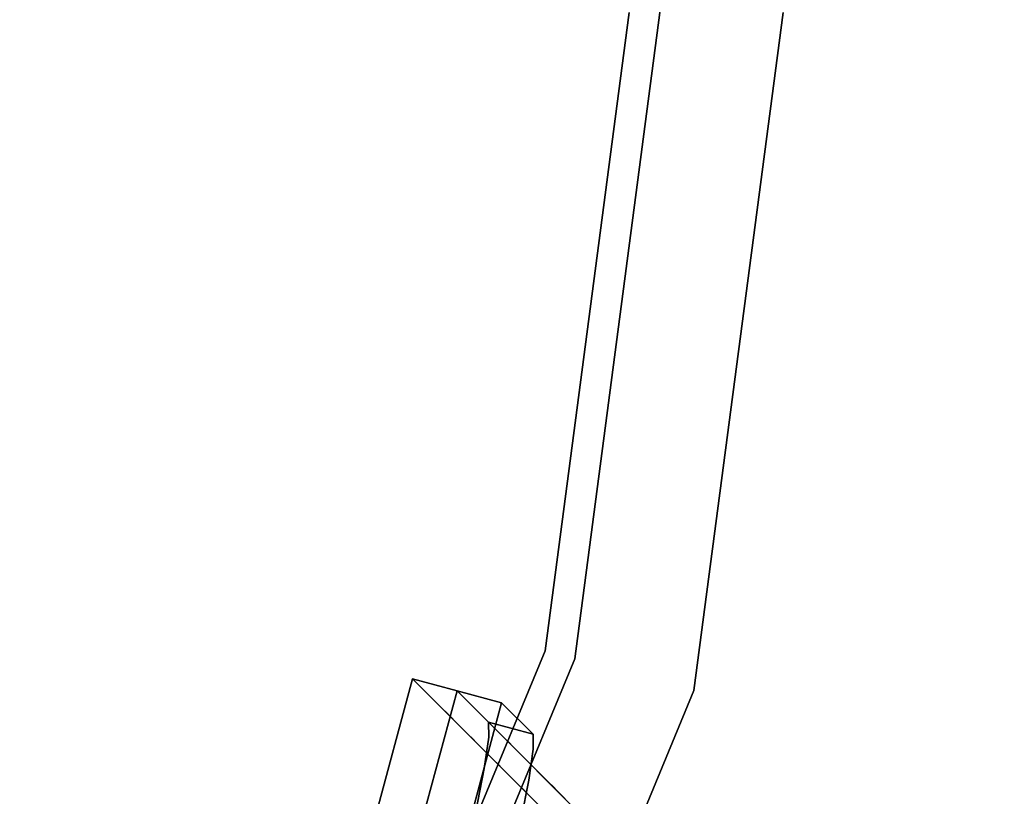
# Model space of a CAD drawing. Units: inches. Extents: x -198 to 194, y -188 to 113.
# Drawn here: x -92 to -90, y 57 to 59 of the extents above; entities that cross this region are included whole.
import ezdxf

# ---------------------------------------------------------------- set-up
doc = ezdxf.new("R2010")
doc.units = ezdxf.units.IN
doc.header["$MEASUREMENT"] = 0
doc.layers.add('SEAT-LEG', color=5, linetype='Continuous')
doc.layers.add('SEAT-TOPWOOD', color=5, linetype='Continuous')

# ---------------------------------------------------------------- blocks, each defined once
blk = doc.blocks.new('ONOCSN120_0T')
at = {"layer": 'SEAT-LEG'}
for points, invisible_edges in [([(1.4021, -1.4529, 28.8583), (1.4021, -5.9017, 28.8583), (1.5202, -5.9017, 28.8583), (1.5202, -1.3348, 28.8583)], 10), ([(1.5202, -1.3348, 28.8583), (1.5202, -5.9017, 28.8583), (1.5202, -3.6773, 27.2835), (1.5202, -1.3348, 27.2835)], 2), ([(1.4021, -1.4529, 28.8583), (1.4021, -1.4529, 27.2835), (1.4021, -3.6773, 27.2835), (1.4021, -5.9017, 28.8583)], 4), ([(1.4021, -5.9017, 28.8583), (1.4021, -3.6773, 27.2835), (1.4021, -3.8768, 27.2586)], 13), ([(1.5202, -5.9017, 28.8583), (1.5202, -3.8768, 27.2586), (1.5202, -3.6773, 27.2835)], 13), ([(1.4021, -5.9017, 28.8583), (1.4021, -3.8768, 27.2586), (1.4021, -4.0641, 27.1855)], 13), ([(1.5202, -5.9017, 28.8583), (1.5202, -4.0641, 27.1855), (1.5202, -3.8768, 27.2586)], 13), ([(1.4021, -4.0641, 27.1855), (1.4021, -4.2277, 27.0687), (1.4021, -5.9017, 28.8583)], 14), ([(1.5202, -4.2277, 27.0687), (1.5202, -4.0641, 27.1855), (1.5202, -5.9017, 28.8583)], 14), ([(1.4021, -4.2277, 27.0687), (1.4021, -4.3576, 26.9153), (1.4021, -5.9017, 28.8583)], 14), ([(1.5202, -4.3576, 26.9153), (1.5202, -4.2277, 27.0687), (1.5202, -5.9017, 28.8583)], 14), ([(1.6971, -6.0719, 28.8583), (2.9183, -5.3685, 28.8583), (2.8593, -5.2665, 28.8583), (1.6383, -5.9697, 28.8583)], 8), ([(2.8593, -5.2665, 28.8583), (2.8593, -7.2445, 0.2953), (1.6383, -5.9697, 28.8583)], 2), ([(2.8593, -5.2824, 28.6292), (2.8593, -5.2665, 28.8583), (2.8755, -5.2944, 28.8583)], 12), ([(2.8593, -5.2982, 28.4001), (2.8593, -5.2824, 28.6292), (2.875, -5.3161, 28.5332)], 14), ([(2.8755, -5.2944, 28.8583), (2.875, -5.3161, 28.5332), (2.8593, -5.2824, 28.6292)], 15), ([(2.8743, -5.3317, 28.2915), (2.8593, -5.3133, 28.1829), (2.8593, -5.2982, 28.4001)], 13), ([(2.8593, -5.2982, 28.4001), (2.875, -5.3161, 28.5332), (2.8743, -5.3317, 28.2915)], 15), ([(2.8888, -5.3175, 28.8583), (2.875, -5.3161, 28.5332), (2.8755, -5.2944, 28.8583)], 3), ([(2.8593, -5.3283, 27.9657), (2.8593, -5.3133, 28.1829), (2.8751, -5.3497, 28.0518)], 14), ([(2.8593, -5.3133, 28.1829), (2.8743, -5.3317, 28.2915), (2.8751, -5.3497, 28.0518)], 15), ([(2.8593, -5.3283, 27.9657), (2.8751, -5.3497, 28.0518), (2.8593, -5.3438, 27.7425)], 3), ([(2.875, -5.3161, 28.5332), (2.892, -5.3464, 28.521), (2.8743, -5.3317, 28.2915)], 15), ([(2.8751, -5.3497, 28.0518), (2.8743, -5.3317, 28.2915), (2.8893, -5.3651, 28.1829)], 15), ([(2.892, -5.3464, 28.521), (2.8893, -5.3651, 28.1829), (2.8743, -5.3317, 28.2915)], 15), ([(2.892, -5.3464, 28.521), (2.875, -5.3161, 28.5332), (2.8888, -5.3175, 28.8583)], 15), ([(2.8888, -5.3175, 28.8583), (2.9183, -5.3844, 28.6292), (2.892, -5.3464, 28.521)], 15), ([(2.9183, -5.3844, 28.6292), (2.8888, -5.3175, 28.8583), (2.9183, -5.3685, 28.8583)], 1), ([(2.8863, -5.3903, 27.7425), (2.8593, -5.3438, 27.7425), (2.8751, -5.3497, 28.0518)], 15), ([(2.8831, -5.4005, 27.5182), (2.8593, -5.3438, 27.7425), (2.8863, -5.3903, 27.7425)], 15), ([(2.8593, -5.3438, 27.7425), (2.8831, -5.4005, 27.5182), (2.8593, -5.3592, 27.5194)], 3), ([(2.8593, -5.3592, 27.5194), (2.8831, -5.4005, 27.5182), (2.8593, -5.3747, 27.2962)], 3), ([(2.8863, -5.3903, 27.7425), (2.8751, -5.3497, 28.0518), (2.8894, -5.3807, 27.9604)], 15), ([(2.8894, -5.3807, 27.9604), (2.8751, -5.3497, 28.0518), (2.8893, -5.3651, 28.1829)], 15), ([(2.8893, -5.3651, 28.1829), (2.892, -5.3464, 28.521), (2.9183, -5.4003, 28.4001)], 15), ([(2.9183, -5.3844, 28.6292), (2.9183, -5.4003, 28.4001), (2.892, -5.3464, 28.521)], 14), ([(2.9772, -5.4707, 28.8653), (2.9183, -5.3685, 28.8583), (1.6971, -6.0719, 28.8583)], 12), ([(2.8783, -5.4235, 27.065), (2.8593, -5.4056, 26.8499), (2.8593, -5.3901, 27.0731), (2.8593, -5.3747, 27.2962)], 9), ([(2.8783, -5.4235, 27.065), (2.8593, -5.3747, 27.2962), (2.887, -5.4225, 27.2962)], 15), ([(2.8593, -5.3747, 27.2962), (2.8831, -5.4005, 27.5182), (2.887, -5.4225, 27.2962)], 15), ([(2.8894, -5.3807, 27.9604), (2.9034, -5.4156, 27.8061), (2.8863, -5.3903, 27.7425)], 15), ([(2.8893, -5.3651, 28.1829), (2.9183, -5.4161, 28.1709), (2.8894, -5.3807, 27.9604)], 15), ([(2.8893, -5.3651, 28.1829), (2.9183, -5.4003, 28.4001), (2.9183, -5.4161, 28.1709)], 13), ([(2.8894, -5.3807, 27.9604), (2.9183, -5.4161, 28.1709), (2.9183, -5.432, 27.9418)], 13), ([(2.9183, -5.432, 27.9418), (2.9034, -5.4156, 27.8061), (2.8894, -5.3807, 27.9604)], 15), ([(2.9772, -5.5844, 27.2237), (2.9183, -5.4822, 27.2166), (2.9183, -5.3685, 28.8583)], 12), ([(2.9183, -5.3685, 28.8583), (2.9772, -5.4707, 28.8653), (2.9772, -5.5844, 27.2237)], 12), ([(2.8783, -5.4235, 27.065), (2.8762, -5.438, 26.8046), (2.8593, -5.4056, 26.8499)], 15), ([(2.8762, -5.438, 26.8046), (2.8593, -5.421, 26.6268), (2.8593, -5.4056, 26.8499)], 13), ([(2.8831, -5.4005, 27.5182), (2.8863, -5.3903, 27.7425), (2.8992, -5.4269, 27.5381)], 15), ([(2.8831, -5.4005, 27.5182), (2.8992, -5.4269, 27.5381), (2.887, -5.4225, 27.2962)], 15), ([(2.9034, -5.4156, 27.8061), (2.8992, -5.4269, 27.5381), (2.8863, -5.3903, 27.7425)], 15), ([(2.8748, -5.451, 26.5813), (2.8593, -5.4365, 26.4036), (2.8593, -5.421, 26.6268)], 13), ([(2.8762, -5.438, 26.8046), (2.8748, -5.451, 26.5813), (2.8593, -5.421, 26.6268)], 15), ([(2.8948, -5.4602, 26.9471), (2.8762, -5.438, 26.8046), (2.8783, -5.4235, 27.065)], 15), ([(2.8783, -5.4235, 27.065), (2.887, -5.4225, 27.2962), (2.9016, -5.4565, 27.1696)], 15), ([(2.8948, -5.4602, 26.9471), (2.8783, -5.4235, 27.065), (2.9016, -5.4565, 27.1696)], 15), ([(2.8992, -5.4269, 27.5381), (2.9016, -5.4565, 27.1696), (2.887, -5.4225, 27.2962)], 15), ([(2.8992, -5.4269, 27.5381), (2.9034, -5.4156, 27.8061), (2.9183, -5.4571, 27.5792)], 15), ([(2.8992, -5.4269, 27.5381), (2.9183, -5.4822, 27.2166), (2.9016, -5.4565, 27.1696)], 15), ([(2.9183, -5.4822, 27.2166), (2.8992, -5.4269, 27.5381), (2.9183, -5.4571, 27.5792)], 3), ([(2.9183, -5.432, 27.9418), (2.9183, -5.4571, 27.5792), (2.9034, -5.4156, 27.8061)], 14), ([(2.8763, -5.4737, 26.2921), (2.8593, -5.4519, 26.1805), (2.8593, -5.4365, 26.4036)], 13), ([(2.8593, -5.4365, 26.4036), (2.8748, -5.451, 26.5813), (2.8763, -5.4737, 26.2921)], 15), ([(2.8593, -5.4519, 26.1805), (2.8763, -5.4737, 26.2921), (2.8743, -5.4879, 26.0363)], 15), ([(2.8593, -5.4674, 25.9573), (2.8593, -5.4519, 26.1805), (2.8743, -5.4879, 26.0363)], 14), ([(2.8906, -5.478, 26.5856), (2.8748, -5.451, 26.5813), (2.8762, -5.438, 26.8046)], 15), ([(2.8763, -5.4737, 26.2921), (2.8748, -5.451, 26.5813), (2.8917, -5.4957, 26.3581)], 15), ([(2.8917, -5.4957, 26.3581), (2.8748, -5.451, 26.5813), (2.8906, -5.478, 26.5856)], 15), ([(2.8762, -5.438, 26.8046), (2.8948, -5.4602, 26.9471), (2.8906, -5.478, 26.5856)], 15), ([(2.8948, -5.4602, 26.9471), (2.9183, -5.5114, 26.796), (2.8906, -5.478, 26.5856)], 15), ([(2.9016, -5.4565, 27.1696), (2.9183, -5.4968, 27.0063), (2.8948, -5.4602, 26.9471)], 15), ([(2.9183, -5.4968, 27.0063), (2.9183, -5.5114, 26.796), (2.8948, -5.4602, 26.9471)], 14), ([(2.9016, -5.4565, 27.1696), (2.9183, -5.4822, 27.2166), (2.9183, -5.4968, 27.0063)], 13), ([(1.6971, -6.0719, 28.8583), (1.756, -6.1741, 28.8653), (2.9772, -5.4707, 28.8653)], 12), ([(2.9772, -5.4707, 28.8653), (1.756, -6.1741, 28.8653), (2.3545, -5.881, 28.1183)], 14), ([(2.3545, -5.881, 28.1183), (2.3949, -5.8586, 28.1071), (2.9772, -5.4707, 28.8653)], 14), ([(2.3949, -5.8586, 28.1071), (2.43, -5.8401, 28.0809), (2.9772, -5.4707, 28.8653)], 14), ([(2.4558, -5.828, 28.0428), (2.9772, -5.4707, 28.8653), (2.43, -5.8401, 28.0809)], 3), ([(2.9772, -5.4707, 28.8653), (2.4558, -5.828, 28.0428), (2.469, -5.8235, 27.9974)], 13), ([(2.9772, -5.4707, 28.8653), (2.469, -5.8235, 27.9974), (2.9772, -5.5844, 27.2237)], 3), ([(2.8742, -5.5033, 25.8112), (2.8593, -5.4674, 25.9573), (2.8743, -5.4879, 26.0363)], 15), ([(2.8593, -5.4674, 25.9573), (2.8742, -5.5033, 25.8112), (2.8593, -5.4828, 25.7342)], 3), ([(2.8593, -5.4983, 25.511), (2.8593, -5.4828, 25.7342), (2.8742, -5.5033, 25.8112)], 14), ([(2.8763, -5.4737, 26.2921), (2.8912, -5.5106, 26.1301), (2.8743, -5.4879, 26.0363)], 15), ([(2.8917, -5.4957, 26.3581), (2.8912, -5.5106, 26.1301), (2.8763, -5.4737, 26.2921)], 15), ([(2.8906, -5.478, 26.5856), (2.9183, -5.5114, 26.796), (2.9183, -5.5259, 26.5856)], 13), ([(2.9183, -5.5259, 26.5856), (2.8917, -5.4957, 26.3581), (2.8906, -5.478, 26.5856)], 15), ([(2.9772, -5.5844, 27.2237), (2.8912, -5.5099, 27.043), (2.9183, -5.4822, 27.2166)], 1), ([(2.9183, -5.4822, 27.2166), (2.8912, -5.5099, 27.043), (2.9181, -7.3467, 0.2953)], 2), ([(2.827, -5.5578, 26.8842), (2.8912, -5.5099, 27.043), (2.95, -5.6121, 27.0501), (2.8859, -5.66, 26.8913)], 10), ([(2.8912, -5.5099, 27.043), (2.827, -5.5578, 26.8842), (2.9181, -7.3467, 0.2953)], 14), ([(2.8867, -5.5457, 25.511), (2.8593, -5.5138, 25.2879), (2.8593, -5.4983, 25.511)], 13), ([(2.8742, -5.5033, 25.8112), (2.8867, -5.5457, 25.511), (2.8593, -5.4983, 25.511)], 15), ([(2.8742, -5.5033, 25.8112), (2.8743, -5.4879, 26.0363), (2.8901, -5.5302, 25.819)], 15), ([(2.8867, -5.5457, 25.511), (2.8742, -5.5033, 25.8112), (2.8901, -5.5302, 25.819)], 15), ([(2.8743, -5.4879, 26.0363), (2.8912, -5.5106, 26.1301), (2.8901, -5.5302, 25.819)], 15), ([(2.8912, -5.5106, 26.1301), (2.9183, -5.5696, 25.9547), (2.8901, -5.5302, 25.819)], 15), ([(2.8917, -5.4957, 26.3581), (2.9183, -5.5551, 26.165), (2.8912, -5.5106, 26.1301)], 15), ([(2.8912, -5.5099, 27.043), (2.9772, -5.5844, 27.2237), (2.95, -5.6121, 27.0501)], 13), ([(2.9183, -5.5551, 26.165), (2.9183, -5.5696, 25.9547), (2.8912, -5.5106, 26.1301)], 14), ([(2.8917, -5.4957, 26.3581), (2.9183, -5.5259, 26.5856), (2.9183, -5.5405, 26.3753), (2.9183, -5.5551, 26.165)], 9), ([(2.8867, -5.5457, 25.511), (2.8865, -5.5631, 25.2534), (2.8593, -5.5138, 25.2879)], 15), ([(2.8593, -5.5138, 25.2879), (2.8865, -5.5631, 25.2534), (2.8593, -5.5292, 25.0647)], 3), ([(2.8734, -5.5613, 24.9532), (2.8593, -5.5447, 24.8416), (2.8593, -5.5292, 25.0647)], 13), ([(2.8865, -5.5631, 25.2534), (2.8734, -5.5613, 24.9532), (2.8593, -5.5292, 25.0647)], 15), ([(2.8901, -5.5302, 25.819), (2.9021, -5.5638, 25.635), (2.8867, -5.5457, 25.511)], 15), ([(2.8901, -5.5302, 25.819), (2.9183, -5.5842, 25.7443), (2.9021, -5.5638, 25.635)], 15), ([(2.9183, -5.5842, 25.7443), (2.8901, -5.5302, 25.819), (2.9183, -5.5696, 25.9547)], 3), ([(2.73, -5.623, 26.7501), (2.827, -5.5578, 26.8842), (2.8859, -5.66, 26.8913)], 14), ([(2.73, -5.623, 26.7501), (2.9181, -7.3467, 0.2953), (2.827, -5.5578, 26.8842)], 3), ([(2.8821, -5.5996, 24.6184), (2.8593, -5.5756, 24.3953), (2.8593, -5.5601, 24.6184), (2.8593, -5.5447, 24.8416)], 9), ([(2.8821, -5.5996, 24.6184), (2.8593, -5.5447, 24.8416), (2.8734, -5.5613, 24.9532)], 15), ([(2.8734, -5.5613, 24.9532), (2.8865, -5.5631, 25.2534), (2.8892, -5.5855, 24.9987)], 15), ([(2.8821, -5.5996, 24.6184), (2.8734, -5.5613, 24.9532), (2.8892, -5.5855, 24.9987)], 15), ([(2.8867, -5.5457, 25.511), (2.9031, -5.5848, 25.356), (2.8865, -5.5631, 25.2534)], 15), ([(2.8867, -5.5457, 25.511), (2.9021, -5.5638, 25.635), (2.9031, -5.5848, 25.356)], 15), ([(2.3891, -5.8798, 27.8492), (2.95, -5.6121, 27.0501), (2.9772, -5.5844, 27.2237)], 13), ([(2.3891, -5.8798, 27.8492), (2.9772, -5.5844, 27.2237), (2.4266, -5.8566, 27.8716)], 3), ([(2.9772, -5.5844, 27.2237), (2.4535, -5.8387, 27.9063), (2.4266, -5.8566, 27.8716)], 13), ([(2.9772, -5.5844, 27.2237), (2.4683, -5.8272, 27.95), (2.4535, -5.8387, 27.9063)], 13), ([(2.4683, -5.8272, 27.95), (2.9772, -5.5844, 27.2237), (2.469, -5.8235, 27.9974)], 3), ([(2.8593, -5.5756, 24.3953), (2.8821, -5.5996, 24.6184), (2.8836, -5.6195, 24.3682)], 15), ([(2.8593, -5.5756, 24.3953), (2.8836, -5.6195, 24.3682), (2.8593, -5.591, 24.1722)], 3), ([(2.8892, -5.5855, 24.9987), (2.8992, -5.6194, 24.758), (2.8821, -5.5996, 24.6184)], 15), ([(2.8892, -5.5855, 24.9987), (2.8865, -5.5631, 25.2534), (2.9031, -5.5848, 25.356)], 15), ([(2.8892, -5.5855, 24.9987), (2.9031, -5.5848, 25.356), (2.9183, -5.6279, 25.1134)], 15), ([(2.8892, -5.5855, 24.9987), (2.9183, -5.6425, 24.903), (2.8992, -5.6194, 24.758)], 15), ([(2.9183, -5.6425, 24.903), (2.8892, -5.5855, 24.9987), (2.9183, -5.6279, 25.1134)], 3), ([(2.9031, -5.5848, 25.356), (2.9021, -5.5638, 25.635), (2.9183, -5.5988, 25.534)], 15), ([(2.9183, -5.5842, 25.7443), (2.9183, -5.5988, 25.534), (2.9021, -5.5638, 25.635)], 14), ([(2.9031, -5.5848, 25.356), (2.9183, -5.5988, 25.534), (2.9183, -5.6133, 25.3237)], 13), ([(2.9183, -5.6279, 25.1134), (2.9031, -5.5848, 25.356), (2.9183, -5.6133, 25.3237)], 3), ([(2.8859, -5.66, 26.8913), (2.95, -5.6121, 27.0501), (2.3474, -5.9042, 27.8437)], 14), ([(2.3474, -5.9042, 27.8437), (2.95, -5.6121, 27.0501), (2.3891, -5.8798, 27.8492)], 3), ([(2.8735, -5.6234, 24.0606), (2.8593, -5.6065, 23.949), (2.8593, -5.591, 24.1722)], 13), ([(2.8836, -5.6195, 24.3682), (2.8735, -5.6234, 24.0606), (2.8593, -5.591, 24.1722)], 15), ([(2.874, -5.6415, 23.8106), (2.8593, -5.6065, 23.949), (2.8735, -5.6234, 24.0606)], 15), ([(2.8593, -5.6219, 23.7259), (2.8593, -5.6065, 23.949), (2.874, -5.6415, 23.8106)], 14), ([(2.8836, -5.6195, 24.3682), (2.8821, -5.5996, 24.6184), (2.9004, -5.6429, 24.449)], 15), ([(2.8821, -5.5996, 24.6184), (2.8992, -5.6194, 24.758), (2.9004, -5.6429, 24.449)], 15), ([(2.8859, -5.66, 26.8913), (2.7889, -5.7252, 26.7572), (2.73, -5.623, 26.7501)], 14), ([(2.8742, -5.6576, 23.5839), (2.8593, -5.6219, 23.7259), (2.874, -5.6415, 23.8106)], 15), ([(2.8593, -5.6219, 23.7259), (2.8742, -5.6576, 23.5839), (2.8593, -5.6374, 23.5027)], 3), ([(2.8836, -5.6195, 24.3682), (2.8891, -5.6455, 24.1291), (2.8735, -5.6234, 24.0606)], 15), ([(2.8886, -5.6604, 23.9025), (2.8735, -5.6234, 24.0606), (2.8891, -5.6455, 24.1291)], 15), ([(2.8735, -5.6234, 24.0606), (2.8886, -5.6604, 23.9025), (2.874, -5.6415, 23.8106)], 15), ([(2.8891, -5.6455, 24.1291), (2.8836, -5.6195, 24.3682), (2.9004, -5.6429, 24.449)], 15), ([(2.9183, -5.6425, 24.903), (2.9183, -5.657, 24.6927), (2.8992, -5.6194, 24.758)], 14), ([(2.9183, -5.657, 24.6927), (2.9004, -5.6429, 24.449), (2.8992, -5.6194, 24.758)], 15), ([(2.3474, -5.9042, 27.8437), (2.7889, -5.7252, 26.7572), (2.8859, -5.66, 26.8913)], 13), ([(2.8593, -5.6374, 23.5027), (2.8742, -5.6576, 23.5839), (2.8593, -5.6528, 23.2796)], 3), ([(2.8762, -5.6898, 23.168), (2.8593, -5.6837, 22.8333), (2.8593, -5.6683, 23.0564), (2.8593, -5.6528, 23.2796)], 9), ([(2.8742, -5.6576, 23.5839), (2.8762, -5.6898, 23.168), (2.8593, -5.6528, 23.2796)], 15), ([(2.874, -5.6415, 23.8106), (2.8886, -5.6604, 23.9025), (2.8888, -5.6765, 23.6759)], 15), ([(2.8742, -5.6576, 23.5839), (2.874, -5.6415, 23.8106), (2.8888, -5.6765, 23.6759)], 15), ([(2.8742, -5.6576, 23.5839), (2.8875, -5.6907, 23.4379), (2.8762, -5.6898, 23.168)], 15), ([(2.8888, -5.6765, 23.6759), (2.8875, -5.6907, 23.4379), (2.8742, -5.6576, 23.5839)], 15), ([(2.8891, -5.6455, 24.1291), (2.9041, -5.6835, 23.9566), (2.8886, -5.6604, 23.9025)], 15), ([(2.9041, -5.6835, 23.9566), (2.8888, -5.6765, 23.6759), (2.8886, -5.6604, 23.9025)], 15), ([(2.8891, -5.6455, 24.1291), (2.9004, -5.6429, 24.449), (2.9183, -5.6862, 24.2721)], 15), ([(2.8891, -5.6455, 24.1291), (2.9183, -5.6862, 24.2721), (2.9041, -5.6835, 23.9566)], 15), ([(2.9004, -5.6429, 24.449), (2.9183, -5.657, 24.6927), (2.9183, -5.6716, 24.4824)], 13), ([(2.9183, -5.6716, 24.4824), (2.9183, -5.6862, 24.2721), (2.9004, -5.6429, 24.449)], 14), ([(2.8593, -5.6837, 22.8333), (2.8762, -5.6898, 23.168), (2.888, -5.7334, 22.8333)], 15), ([(2.888, -5.7334, 22.8333), (2.8593, -5.6992, 22.6101), (2.8593, -5.6837, 22.8333)], 13), ([(2.903, -5.7104, 23.5406), (2.8875, -5.6907, 23.4379), (2.8888, -5.6765, 23.6759)], 15), ([(2.903, -5.7104, 23.5406), (2.8888, -5.6765, 23.6759), (2.9041, -5.6835, 23.9566)], 15), ([(2.9183, -5.7153, 23.8514), (2.903, -5.7104, 23.5406), (2.9041, -5.6835, 23.9566)], 15), ([(2.9041, -5.6835, 23.9566), (2.9183, -5.6862, 24.2721), (2.9183, -5.7007, 24.0618), (2.9183, -5.7153, 23.8514)], 9), ([(2.888, -5.7334, 22.8333), (2.8762, -5.6898, 23.168), (2.8945, -5.7178, 23.2205)], 15), ([(2.8762, -5.6898, 23.168), (2.8875, -5.6907, 23.4379), (2.8945, -5.7178, 23.2205)], 15), ([(2.8945, -5.7178, 23.2205), (2.8875, -5.6907, 23.4379), (2.903, -5.7104, 23.5406)], 15), ([(2.9183, -5.7444, 23.4308), (2.8945, -5.7178, 23.2205), (2.903, -5.7104, 23.5406)], 15), ([(2.903, -5.7104, 23.5406), (2.9183, -5.7153, 23.8514), (2.9183, -5.7299, 23.6411)], 13), ([(2.9183, -5.7299, 23.6411), (2.9183, -5.7444, 23.4308), (2.903, -5.7104, 23.5406)], 14), ([(2.888, -5.7334, 22.8333), (2.8945, -5.7178, 23.2205), (2.9018, -5.7481, 22.967)], 15), ([(2.9018, -5.7481, 22.967), (2.8945, -5.7178, 23.2205), (2.9183, -5.759, 23.2205)], 15), ([(2.8945, -5.7178, 23.2205), (2.9183, -5.7444, 23.4308), (2.9183, -5.759, 23.2205)], 13)]:
    blk.add_3dface(points, dxfattribs=dict(at, invisible_edges=invisible_edges))
at = {"layer": 'SEAT-TOPWOOD'}
for points, invisible_edges in [([(0, 6.378, 28.937), (-6.1606, -1.6507, 28.937), (-1.6507, -6.1606, 28.937), (3.189, -5.5235, 28.937)], 15), ([(3.189, -5.5235, 28.937), (1.6507, 6.1606, 28.937), (0, 6.378, 28.937)], 13), ([(3.189, -5.5235, 28.937), (4.5099, -4.5099, 28.937), (5.5235, -3.189, 28.937), (1.6507, 6.1606, 28.937)], 12), ([(0, 0, 28.8976), (1.7323, -6.4649, 28.8976), (0, -6.6929, 28.8976), (-1.7323, -6.4649, 28.8976)], 9), ([(0, -6.2992, 29.9213), (1.6304, -6.0846, 29.9213), (0, 0, 29.9213), (-1.6304, -6.0846, 29.9213)], 6), ([(0, 0, 28.8976), (4.7326, -4.7326, 28.8976), (3.3465, -5.7962, 28.8976), (1.7323, -6.4649, 28.8976)], 9), ([(3.1496, -5.4553, 29.9213), (4.4542, -4.4542, 29.9213), (0, 0, 29.9213), (1.6304, -6.0846, 29.9213)], 6), ([(1.6507, -6.1606, 28.8583), (-1.6472, -3.8374, 28.8583), (-1.6477, -3.7899, 28.8583), (3.8709, -1.6965, 28.8583)], 13), ([(3.8709, -1.6965, 28.8583), (3.8945, -1.7378, 28.8583), (1.6507, -6.1606, 28.8583)], 14), ([(3.189, -5.5235, 28.8583), (1.6507, -6.1606, 28.8583), (3.8945, -1.7378, 28.8583), (3.9308, -1.7686, 28.8583)], 10), ([(4.5099, -4.5099, 28.8583), (3.189, -5.5235, 28.8583), (3.9308, -1.7686, 28.8583), (3.9753, -1.7852, 28.8583)], 10), ([(5.3035, -4.0125, 29.7056), (4.0697, -5.2189, 29.7585), (4.7326, -4.7326, 29.5276)], 15), ([(4.0697, -5.2189, 29.7585), (5.3035, -4.0125, 29.7056), (5.0405, -4.1132, 29.8627)], 15), ([(3.8445, -5.1959, 29.8853), (5.0405, -4.1132, 29.8627), (4.4542, -4.4542, 29.9213)], 15), ([(5.0405, -4.1132, 29.8627), (3.8445, -5.1959, 29.8853), (4.0697, -5.2189, 29.7585)], 15), ([(3.1496, -5.4553, 29.9213), (3.8445, -5.1959, 29.8853), (4.4542, -4.4542, 29.9213)], 3), ([(3.189, -5.5235, 28.8583), (4.5099, -4.5099, 28.8583), (4.5099, -4.5099, 28.937), (3.189, -5.5235, 28.937)], 10), ([(4.0697, -5.2189, 29.7585), (3.3465, -5.7962, 29.5276), (4.7326, -4.7326, 29.5276)], 13), ([(4.7326, -4.7326, 29.5276), (3.3465, -5.7962, 29.5276), (3.3465, -5.7962, 28.8976), (4.7326, -4.7326, 28.8976)], 10), ([(2.4157, -6.116, 29.8077), (3.8445, -5.1959, 29.8853), (3.1496, -5.4553, 29.9213)], 15), ([(2.4157, -6.116, 29.8077), (4.0697, -5.2189, 29.7585), (3.8445, -5.1959, 29.8853)], 15), ([(2.3079, -6.2543, 29.6692), (4.0697, -5.2189, 29.7585), (2.4157, -6.116, 29.8077)], 15), ([(4.0697, -5.2189, 29.7585), (2.3079, -6.2543, 29.6692), (3.3465, -5.7962, 29.5276)], 15), ([(2.4157, -6.116, 29.8077), (3.1496, -5.4553, 29.9213), (1.6304, -6.0846, 29.9213)], 13), ([(0, -6.378, 28.937), (1.6507, -6.1606, 28.937), (3.189, -5.5235, 28.937), (-1.6507, -6.1606, 28.937)], 4), ([(1.6507, -6.1606, 28.8583), (3.189, -5.5235, 28.8583), (3.189, -5.5235, 28.937), (1.6507, -6.1606, 28.937)], 10), ([(1.7323, -6.4649, 29.5276), (3.3465, -5.7962, 29.5276), (2.3079, -6.2543, 29.6692)], 14), ([(3.3465, -5.7962, 29.5276), (1.7323, -6.4649, 29.5276), (1.7323, -6.4649, 28.8976), (3.3465, -5.7962, 28.8976)], 10)]:
    blk.add_3dface(points, dxfattribs=dict(at, invisible_edges=invisible_edges))

msp = doc.modelspace()

# ---------------------------------------------------------------- block references
at = {"rotation": 45}
msp.add_blockref('ONOCSN120_0T', (-97.1315, 59.3358), dxfattribs=at)

doc.saveas('drawing.dxf')
